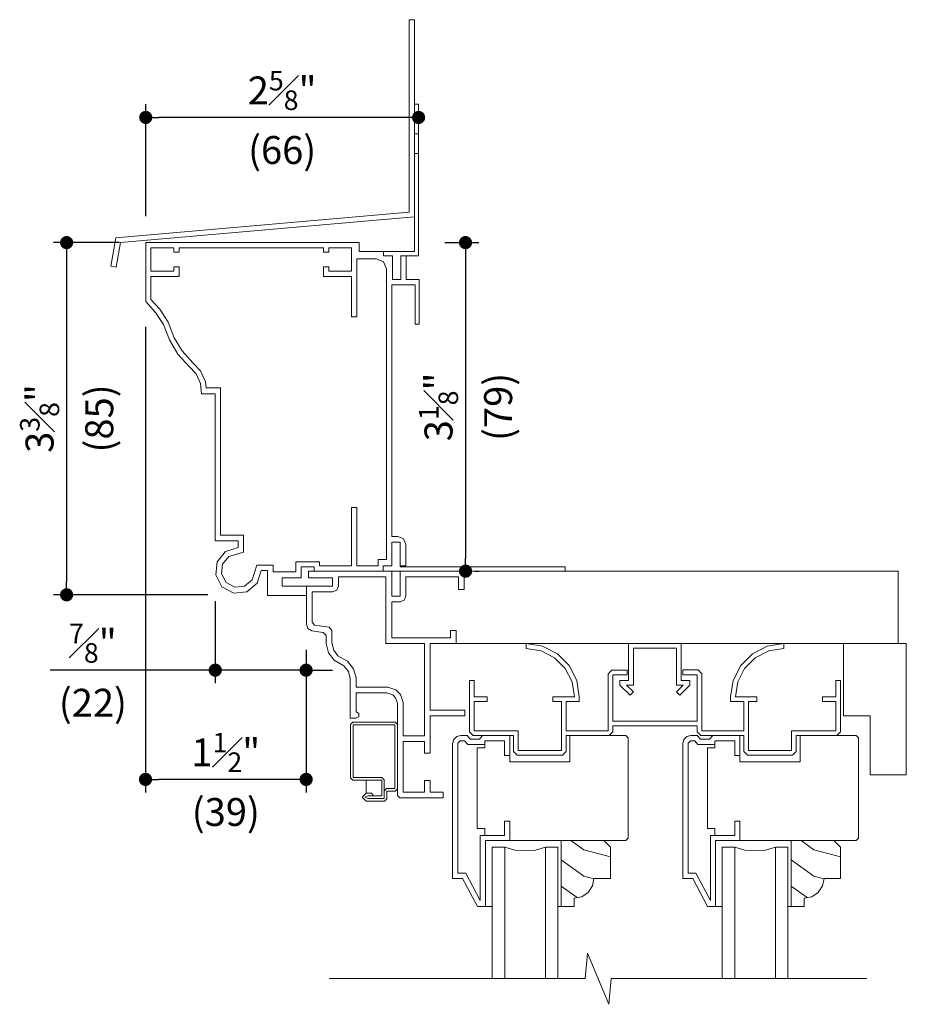
# Model space of a CAD drawing. Extents: x 0 to 272, y 0 to 44.
# Drawn here: x 159 to 168, y 30 to 39 of the extents above; entities that cross this region are included whole.
import ezdxf

# ---------------------------------------------------------------- set-up
doc = ezdxf.new("R2010")
doc.units = 0
doc.header["$LTSCALE"] = 6
doc.header["$MEASUREMENT"] = 0
doc.layers.get('0').update_dxf_attribs({"linetype": 'CONTINUOUS'})
doc.layers.get('Defpoints').update_dxf_attribs({"linetype": 'CONTINUOUS'})
doc.layers.add('A-ANNO-DIMS', color=3, linetype='CONTINUOUS')
doc.layers.add('A-DETL-MCUT', color=6, linetype='CONTINUOUS', lineweight=20)
doc.layers.add('A-DETL-PATT', color=8, linetype='CONTINUOUS', lineweight=5)
doc.styles.add('ADF Text', font='FRABK.TTF', dxfattribs={"width": 0.85})
doc.dimstyles.new('ADF 3 inches equals 1 foot', dxfattribs={"dimtxt": 0.265625, "dimasz": 0.125, "dimexe": 0.125, "dimexo": 0.25, "dimgap": 0.125, "dimtad": 1, "dimdec": 6, "dimzin": 3, "dimdsep": 46, "dimlunit": 4, "dimtxsty": 'ADF Text', "dimblk": 'DOT', "dimcen": 0, "dimclrd": 256, "dimclre": 256, "dimclrt": 256, "dimadec": 0, "dimazin": 0, "dimtfac": 0.7, "dimtdec": 6, "dimtix": 1, "dimtmove": 0, "dimatfit": 0, "dimldrblk": 'DOT', "dimfxl": 0, "dimfrac": 1, "dimtolj": 1, "dimtzin": 4, "dimlwd": -1, "dimlwe": -1, "dimarcsym": 0})

# ---------------------------------------------------------------- blocks, each defined once
blk = doc.blocks.new('_DOT')
at = {"color": 0, "linetype": 'ByBlock'}
blk.add_line((-0.5, 0), (-1, 0), dxfattribs=at)
at = {"color": 0, "linetype": 'ByBlock', "const_width": 0.5}
blk.add_lwpolyline([(-0.25, 0, 1), (0.25, 0, 1)], format="xyb", close=True, dxfattribs=at)
blk = doc.blocks.new('*D380')
at = {"layer": 'A-ANNO-DIMS', "transparency": 16777216}
for p, q in [((163.5315, 36.967), (163.8527, 36.967)), ((163.7277, 36.842), (163.7277, 33.9674)), ((163.8169, 33.8424), (163.8527, 33.8424))]:
    blk.add_line(p, q, dxfattribs=at)
at = {"layer": 'Defpoints', "color": 0, "transparency": 16777216}
for p in [(163.2815, 36.967), (163.5669, 33.8424), (163.7277, 33.8424)]:
    blk.add_point(p, dxfattribs=at)
at = {"layer": 'A-ANNO-DIMS', "transparency": 16777216, "xscale": 0.125, "yscale": 0.125, "zscale": 0.125}
for p, rotation in [((163.7277, 36.967), 90), ((163.7277, 33.8424), 270)]:
    blk.add_blockref('_DOT', p, dxfattribs=dict(at, rotation=rotation))
at = {"layer": 'A-ANNO-DIMS', "transparency": 16777216, "insert": (163.7277, 35.4047), "char_height": 0.265625, "attachment_point": 5, "rotation": 90, "style": 'ADF Text'}
blk.add_mtext('\\A1;3{\\H0.700000x;\\S1#8;}"\\P\\f [;\\fFranklin Gothic Book;(79)\\f]', dxfattribs=at)
blk = doc.blocks.new('*D384')
at = {"layer": 'A-ANNO-DIMS', "transparency": 16777216}
for p, q in [((160.4375, 36.967), (159.8105, 36.967)), ((159.9355, 36.842), (159.9355, 33.7425)), ((161.2789, 33.6175), (159.8105, 33.6175))]:
    blk.add_line(p, q, dxfattribs=at)
at = {"layer": 'Defpoints', "color": 0, "transparency": 16777216}
for p in [(160.6875, 36.967), (159.9355, 33.6175), (161.5289, 33.6175)]:
    blk.add_point(p, dxfattribs=at)
at = {"layer": 'A-ANNO-DIMS', "transparency": 16777216, "xscale": 0.125, "yscale": 0.125, "zscale": 0.125}
for p, rotation in [((159.9355, 36.967), 90), ((159.9355, 33.6175), 270)]:
    blk.add_blockref('_DOT', p, dxfattribs=dict(at, rotation=rotation))
at = {"layer": 'A-ANNO-DIMS', "transparency": 16777216, "insert": (159.9355, 35.2947), "char_height": 0.265625, "attachment_point": 5, "rotation": 90, "style": 'ADF Text'}
blk.add_mtext('\\A1;3{\\H0.700000x;\\S3#8;}"\\P\\f [;\\fFranklin Gothic Book;(85)\\f]', dxfattribs=at)
blk = doc.blocks.new('*D385')
at = {"layer": 'A-ANNO-DIMS', "transparency": 16777216}
for p, q in [((161.3485, 33.5562), (161.3485, 32.7757)), ((162.2125, 33.0926), (162.2125, 32.7757)), ((161.2235, 32.9007), (159.7802, 32.9007)), ((162.2125, 32.9007), (161.3485, 32.9007)), ((162.3375, 32.9007), (162.4625, 32.9007))]:
    blk.add_line(p, q, dxfattribs=at)
at = {"layer": 'Defpoints', "color": 0, "transparency": 16777216}
for p in [(161.3485, 33.8062), (162.2125, 33.3426), (161.3485, 32.9007)]:
    blk.add_point(p, dxfattribs=at)
at = {"layer": 'A-ANNO-DIMS', "transparency": 16777216, "xscale": 0.125, "yscale": 0.125, "zscale": 0.125}
blk.add_blockref('_DOT', (161.3485, 32.9007), dxfattribs=at)
at = {"layer": 'A-ANNO-DIMS', "transparency": 16777216, "xscale": 0.125, "yscale": 0.125, "zscale": 0.125, "rotation": 180}
blk.add_blockref('_DOT', (162.2125, 32.9007), dxfattribs=at)
at = {"layer": 'A-ANNO-DIMS', "transparency": 16777216, "insert": (160.1855, 32.9007), "char_height": 0.265625, "attachment_point": 5, "style": 'ADF Text'}
blk.add_mtext('\\A1;{\\H0.700000x;\\S7#8;}"\\P\\f [;\\fFranklin Gothic Book;(22)\\f]', dxfattribs=at)
blk = doc.blocks.new('*D386')
at = {"layer": 'A-ANNO-DIMS', "transparency": 16777216}
for p, q in [((160.6855, 36.1674), (160.6855, 31.7368)), ((162.2125, 33.0926), (162.2125, 31.7368)), ((162.0875, 31.8618), (160.8105, 31.8618))]:
    blk.add_line(p, q, dxfattribs=at)
at = {"layer": 'Defpoints', "color": 0, "transparency": 16777216}
for p in [(160.6855, 36.4174), (162.2125, 33.3426), (160.6855, 31.8618)]:
    blk.add_point(p, dxfattribs=at)
at = {"layer": 'A-ANNO-DIMS', "transparency": 16777216, "xscale": 0.125, "yscale": 0.125, "zscale": 0.125, "rotation": 180}
blk.add_blockref('_DOT', (160.6855, 31.8618), dxfattribs=at)
at = {"layer": 'A-ANNO-DIMS', "transparency": 16777216, "xscale": 0.125, "yscale": 0.125, "zscale": 0.125}
blk.add_blockref('_DOT', (162.2125, 31.8618), dxfattribs=at)
at = {"layer": 'A-ANNO-DIMS', "transparency": 16777216, "insert": (161.449, 31.8618), "char_height": 0.265625, "attachment_point": 5, "style": 'ADF Text'}
blk.add_mtext('\\A1;1{\\H0.700000x;\\S1#2;}"\\P\\f [;\\fFranklin Gothic Book;(39)\\f]', dxfattribs=at)
blk = doc.blocks.new('*D402')
at = {"layer": 'A-ANNO-DIMS', "transparency": 16777216}
for p, q in [((160.6875, 37.217), (160.6875, 38.2825)), ((163.1565, 38.1575), (160.8125, 38.1575)), ((163.2815, 38.0327), (163.2815, 38.0325))]:
    blk.add_line(p, q, dxfattribs=at)
at = {"layer": 'Defpoints', "color": 0, "transparency": 16777216}
for p in [(163.2815, 38.2827), (160.6875, 38.1575), (160.6875, 36.967)]:
    blk.add_point(p, dxfattribs=at)
at = {"layer": 'A-ANNO-DIMS', "transparency": 16777216, "xscale": 0.125, "yscale": 0.125, "zscale": 0.125, "rotation": 180}
blk.add_blockref('_DOT', (160.6875, 38.1575), dxfattribs=at)
at = {"layer": 'A-ANNO-DIMS', "transparency": 16777216, "xscale": 0.125, "yscale": 0.125, "zscale": 0.125}
blk.add_blockref('_DOT', (163.2815, 38.1575), dxfattribs=at)
at = {"layer": 'A-ANNO-DIMS', "transparency": 16777216, "insert": (161.9845, 38.1575), "char_height": 0.265625, "attachment_point": 5, "style": 'ADF Text'}
blk.add_mtext('\\A1;2{\\H0.700000x;\\S5#8;}"\\P\\f [;\\fFranklin Gothic Book;(66)\\f]', dxfattribs=at)
blk = doc.blocks.new('E Series Shaded Glass Stop')
at = {"layer": 'A-DETL-MCUT', "color": 145}
blk.add_lwpolyline([(-0.031, -0.625), (0.125, -0.625), (0.125, -0.5472), (0.1969, -0.5329), (0.2579, -0.4921), (0.2987, -0.4311), (0.313, -0.3592), (0.469, -0.3592), (0.469, -0.062), (0.407, 0), (0, 0), (0, -0.625)], dxfattribs=at)
at = {"layer": 'A-DETL-PATT', "color": 145}
for points in [[(0.469, -0.1546), (0.2166, -0.0877), (0.094, 0)], [(0.3122, -0.3631), (0.2166, -0.3377), (0, -0.1828)], [(0.1523, -0.5417), (0, -0.4328)]]:
    blk.add_lwpolyline(points, dxfattribs=at)
blk = doc.blocks.new('E Series Shaded 5_8 Glass')
at = {"layer": 'A-DETL-MCUT', "color": 145}
for points in [[(0.625, -0.6875), (0.625, 0.5625), (0.507, 0.5625), (0.4124, 0.5359), (0.3145, 0.5269), (0.2166, 0.5359), (0.122, 0.5625), (0, 0.5625), (0, -0.6875)], [(0.122, -0.6875), (0.122, 0.5625)], [(0.507, -0.6875), (0.507, 0.5625)]]:
    blk.add_lwpolyline(points, dxfattribs=at)
at = {"layer": 'A-DETL-MCUT', "color": 145, "const_width": 0.0000001}
for points in [[(0.122, 0.3767), (0.161, 0.3767), (0.2091, 0.4956), (0.4199, 0.4956), (0.468, 0.3767), (0.507, 0.3767)], [(0.507, 0.1875), (0.122, 0.1875)]]:
    blk.add_lwpolyline(points, dxfattribs=at)
at = {"layer": 'A-DETL-MCUT', "color": 145}
blk.add_blockref('E Series Shaded Glass Stop', (0.656, 0.625), dxfattribs=at)
blk = doc.blocks.new('E Series Shaded Break Line')
at = {"layer": 'A-DETL-MCUT', "color": 145}
blk.add_lwpolyline([(2.5554, 0), (0.1239, 0), (0.1019, -0.2439), (-0.1019, 0.2439), (-0.1239, 0), (-2.5554, 0)], dxfattribs=at)
blk = doc.blocks.new('E Series Shaded Gliding Window Head')
at = {"layer": 'A-DETL-MCUT', "color": 145}
for points in [[(-5.3621, -0.8472), (-5.416, -0.7752), (-5.438, -0.688), (-5.438, -0.6127), (-5.4645, -0.5821), (-5.5721, -0.5662), (-5.6099, -0.5453), (-5.625, -0.5048), (-5.625, -0.142), (-5.375, -0.142), (-5.375, -0.062), (-5.605, -0.062), (-5.605, 0), (-4.813, 0), (-4.813, -0.238), (-4.733, -0.238), (-4.733, 0), (-4.125, 0), (-4.125, -0.175), (-4.18, -0.175), (-4.18, -0.055), (-4.678, -0.055), (-4.678, -0.238), (-4.6941, -0.2769), (-4.733, -0.293), (-4.813, -0.293), (-4.813, -0.633), (-4.255, -0.633), (-4.255, -0.563), (-4.2, -0.563), (-4.2, -0.688), (-4.447, -0.688), (-4.447, -1.321), (-4.119, -1.321), (-4.119, -1.376), (-4.447, -1.376), (-4.447, -1.7307), (-4.502, -1.7307), (-4.502, -1.6203), (-4.704, -1.6203), (-4.704, -2.1013), (-4.502, -2.1013), (-4.502, -1.9918), (-4.447, -1.9918), (-4.447, -2.1013), (-4.325, -2.1013), (-4.325, -2.1562), (-4.7369, -2.1562), (-4.759, -2.1342), (-4.759, -1.2577), (-4.7775, -1.2033), (-4.8045, -1.1762), (-4.859, -1.1578), (-5.153, -1.1578), (-5.153, -1.3394), (-5.1255, -1.3543), (-5.1255, -1.3855), (-5.1544, -1.3974), (-5.208, -1.3974), (-5.208, -1.0201), (-5.2256, -0.9534), (-5.2688, -0.8995)], [(-5.375, -0.197), (-5.57, -0.197), (-5.57, -0.4851), (-5.5461, -0.5128), (-5.4095, -0.533), (-5.383, -0.5637), (-5.383, -0.6812), (-5.3654, -0.7511), (-5.3251, -0.8049), (-5.2325, -0.8568), (-5.1754, -0.9281), (-5.153, -1.013), (-5.153, -1.1028), (-4.8499, -1.1028), (-4.7747, -1.1282), (-4.7295, -1.1735), (-4.704, -1.2487), (-4.704, -1.5653), (-4.502, -1.5653), (-4.502, -0.688), (-4.868, -0.688), (-4.868, -0.055), (-5.32, -0.055), (-5.32, -0.142), (-5.3361, -0.1809)], [(-2.7466, -1.563), (-3.1555, -1.563), (-3.1555, -1.7159), (-3.1906, -1.751), (-3.6203, -1.751), (-3.6555, -1.7159), (-3.6555, -1.563), (-4.0403, -1.563), (-4.0755, -1.5279), (-4.0755, -1.0397), (-4.0305, -1.0397), (-4.0305, -1.195), (-3.9055, -1.195), (-3.9055, -1.24), (-4.0305, -1.24), (-4.0305, -1.518), (-3.6105, -1.518), (-3.6105, -1.706), (-3.2005, -1.706), (-3.2005, -1.24), (-3.2805, -1.24), (-3.2805, -1.195), (-3.0761, -1.195), (-3.0986, -1.0528), (-3.1639, -0.9246), (-3.2657, -0.8228), (-3.394, -0.7574), (-3.5361, -0.7349), (-3.5361, -0.6894), (-3.3799, -0.7141), (-3.2389, -0.7859), (-3.1271, -0.8978), (-3.0552, -1.0388), (-3.0305, -1.195), (-3.0305, -1.24), (-3.1555, -1.24), (-3.1555, -1.518), (-2.7565, -1.518), (-2.7565, -0.9756), (-2.7213, -0.9405), (-2.5765, -0.9405), (-2.5765, -0.9855), (-2.7115, -0.9855), (-2.7115, -1.426), (-1.9115, -1.426), (-1.9115, -0.985), (-2.0465, -0.985), (-2.0465, -0.94), (-1.9016, -0.94), (-1.8665, -0.9751), (-1.8665, -1.518), (-1.4675, -1.518), (-1.4675, -1.24), (-1.5925, -1.24), (-1.5925, -1.195), (-1.5677, -1.0388), (-1.4959, -0.8978), (-1.3841, -0.7859), (-1.2431, -0.7141), (-1.0868, -0.6894), (-1.0868, -0.7349), (-1.229, -0.7574), (-1.3573, -0.8228), (-1.4591, -0.9246), (-1.5244, -1.0528), (-1.5469, -1.195), (-1.3425, -1.195), (-1.3425, -1.24), (-1.4225, -1.24), (-1.4225, -1.706), (-1.0125, -1.706), (-1.0125, -1.518), (-0.5925, -1.518), (-0.5925, -1.24), (-0.7175, -1.24), (-0.7175, -1.195), (-0.5925, -1.195), (-0.5925, -1.0397), (-0.5475, -1.0397), (-0.5475, -1.5279), (-0.5826, -1.563), (-0.9675, -1.563), (-0.9675, -1.7159), (-1.0026, -1.751), (-1.4323, -1.751), (-1.4675, -1.7159), (-1.4675, -1.563), (-1.8763, -1.563), (-1.9115, -1.5279), (-1.9115, -1.471), (-2.7115, -1.471), (-2.7115, -1.5279)], [(-2.6442, -1.0838), (-2.5483, -1.1797), (-2.5165, -1.1479), (-2.5806, -1.0838), (-2.5165, -1.0838), (-2.5165, -0.733), (-2.1065, -0.733), (-2.1065, -1.0838), (-2.0424, -1.0838), (-2.1065, -1.1479), (-2.0747, -1.1797), (-1.9787, -1.0838), (-1.9787, -1.0388), (-2.0615, -1.0388), (-2.0615, -0.688), (-2.5615, -0.688), (-2.5615, -1.0388), (-2.6442, -1.0388)], [(-0.2656, -1.3755), (-0.5179, -1.3755), (-0.5179, -0.688), (0.0781, -0.688), (0.0781, -1.938), (-0.2656, -1.938)]]:
    blk.add_lwpolyline(points, close=True, dxfattribs=at)
for points in [[(-4.2045, -0.688), (0, -0.688), (0, 0), (-4.1295, 0)], [(-4.9862, -2.1374), (-5.005, -2.1124), (-5.0565, -2.1124), (-5.094, -2.1499), (-5.0565, -2.1874), (-4.8811, -2.1874), (-4.859, -2.1653), (-4.859, -2.0924), (-4.7811, -2.0924), (-4.759, -2.0703), (-4.759, -1.4595), (-4.7811, -1.4374), (-5.1829, -1.4374), (-5.205, -1.4595), (-5.205, -1.9653), (-5.1829, -1.9874), (-4.909, -1.9874), (-4.909, -2.1374), (-4.9862, -2.1374), (-5.0404, -2.1374), (-5.069, -2.1499), (-5.0404, -2.1624), (-4.884, -2.1624), (-4.884, -1.9845), (-4.9061, -1.9624), (-5.18, -1.9624), (-5.18, -1.4624), (-4.784, -1.4624), (-4.784, -2.0674), (-4.8619, -2.0674), (-4.884, -2.0895)], [(-3.922, -3.188), (-3.922, -2.563), (-3.6905, -2.563), (-3.6905, -2.377), (-3.7405, -2.377), (-3.7405, -2.513), (-3.972, -2.513), (-3.972, -3.1329), (-4.1093, -2.872), (-4.1845, -2.872), (-4.1845, -1.6351), (-4.1624, -1.613), (-4.1205, -1.613), (-4.0901, -1.648), (-3.9285, -1.648), (-3.9285, -1.613), (-3.8905, -1.613), (-3.7405, -1.613), (-3.7405, -1.752), (-3.6905, -1.752), (-3.6905, -1.563), (-3.9493, -1.563), (-3.9797, -1.598), (-4.0673, -1.598), (-4.0977, -1.563), (-4.1565, -1.563), (-4.1955, -1.5735), (-4.2241, -1.602), (-4.2345, -1.641), (-4.2345, -2.922), (-4.1395, -2.922), (-3.9995, -3.188), (-3.86, -3.188)], [(-3.6905, -2.563), (-2.5866, -2.563), (-2.5645, -2.5409), (-2.5645, -1.5851), (-2.5866, -1.563), (-3.12, -1.563), (-3.12, -1.813), (-3.6905, -1.813), (-3.6905, -1.752)], [(-1.7343, -3.188), (-1.7343, -2.563), (-1.5028, -2.563), (-1.5028, -2.377), (-1.5528, -2.377), (-1.5528, -2.513), (-1.7843, -2.513), (-1.7843, -3.1329), (-1.9216, -2.872), (-1.9968, -2.872), (-1.9968, -1.6351), (-1.9747, -1.613), (-1.9327, -1.613), (-1.9023, -1.648), (-1.7408, -1.648), (-1.7408, -1.613), (-1.7028, -1.613), (-1.5528, -1.613), (-1.5528, -1.752), (-1.5028, -1.752), (-1.5028, -1.563), (-1.7616, -1.563), (-1.792, -1.598), (-1.8795, -1.598), (-1.91, -1.563), (-1.9688, -1.563), (-2.0078, -1.5735), (-2.0363, -1.602), (-2.0468, -1.641), (-2.0468, -2.922), (-1.9518, -2.922), (-1.8118, -3.188), (-1.6723, -3.188)], [(-1.5028, -2.563), (-0.3989, -2.563), (-0.3768, -2.5409), (-0.3768, -1.5851), (-0.3989, -1.563), (-0.9322, -1.563), (-0.9322, -1.813), (-1.5028, -1.813), (-1.5028, -1.752)], [(-3.9285, -1.648), (-3.9285, -1.679), (-4.0005, -1.679), (-4.0005, -2.447), (-3.9285, -2.447), (-3.9285, -2.513)], [(-1.7408, -1.648), (-1.7408, -1.679), (-1.8128, -1.679), (-1.8128, -2.447), (-1.7408, -2.447), (-1.7408, -2.513)], [(-5.0565, -1.9874), (-5.0565, -2.1124)]]:
    blk.add_lwpolyline(points, dxfattribs=at)
at = {"layer": 'A-DETL-MCUT', "color": 145, "ltscale": 0.0625, "const_width": 0.0000001}
blk.add_lwpolyline([(-5.094, -2.1499), (-5.0943, -3.8755)], dxfattribs=at)
at = {"layer": 'A-DETL-PATT', "color": 145, "const_width": 0.0000001}
for points in [[(-4.678, -0.1147), (-4.18, -0.1147)], [(-4.125, -0.1147), (0, -0.1147)], [(-4.678, -0.2293), (0, -0.2293)], [(-4.813, -0.344), (0, -0.344)], [(-4.813, -0.4587), (0, -0.4587)], [(-4.813, -0.5733), (-4.255, -0.5733)], [(-4.2, -0.5733), (0, -0.5733)], [(-0.303, -0.688), (-0.2301, -0.7401), (0.0781, -0.8218)], [(-0.5179, -0.7842), (-0.2301, -0.9901), (0.0781, -1.0718)], [(-0.5179, -1.0342), (-0.2301, -1.2401), (0.0781, -1.3218)], [(-0.5179, -1.2842), (-0.3903, -1.3755)], [(-0.5179, -1.2842), (-0.3903, -1.3755)], [(-0.2656, -1.4647), (-0.2301, -1.4901), (0.0781, -1.5718)], [(-2.5645, -1.7577), (-2.8366, -1.563)], [(-0.3765, -1.7577), (-0.6486, -1.563)], [(-2.5645, -2.0077), (-3.12, -1.6103)], [(-0.3765, -2.0077), (-0.932, -1.6103)], [(-2.5645, -2.5077), (-3.348, -1.9471), (-4.0005, -1.7742)], [(-0.3768, -2.5077), (-1.1603, -1.9471), (-1.8128, -1.7742)], [(-0.2656, -1.7147), (-0.2301, -1.7401), (0.0781, -1.8218)], [(-2.5645, -2.2577), (-3.1861, -1.813)], [(-0.3765, -2.2577), (-0.9981, -1.813)], [(-2.8366, -2.563), (-3.348, -2.1971), (-4.0005, -2.0242)], [(-0.6489, -2.563), (-1.1603, -2.1971), (-1.8128, -2.0242)], [(-3.1861, -2.563), (-3.348, -2.4471), (-4.0005, -2.2742)], [(-0.9983, -2.563), (-1.1603, -2.4471), (-1.8128, -2.2742)]]:
    blk.add_lwpolyline(points, dxfattribs=at)
at = {"layer": 'A-DETL-MCUT'}
for name, p in [('E Series Shaded 5_8 Glass', (-3.86, -3.188)), ('E Series Shaded 5_8 Glass', (-1.6723, -3.188)), ('E Series Shaded Break Line', (-2.8516, -3.8755))]:
    blk.add_blockref(name, p, dxfattribs=at)
blk = doc.blocks.new('E Series Shaded Casing Drip Cap')
at = {"layer": 'A-DETL-MCUT', "color": 145}
blk.add_lwpolyline([(2.5537, 0.2447), (2.5537, 2.1202), (2.5037, 2.1202), (2.5037, 0.2905), (-0.2831, 0.0467), (-0.3308, -0.2239), (-0.2816, -0.2326), (-0.2405, 0.0002)], close=True, dxfattribs=at)
blk = doc.blocks.new('E Series Brick Mould Nail Fin')
at = {"layer": 'A-DETL-MCUT', "color": 145}
for p, q in [((0.2944, 1.1193), (0.3344, 1.1193)), ((0.2944, 1.1193), (0.3344, 1.1193)), ((0.3344, 0.9313), (0.2944, 0.9313)), ((0.3344, 0.9313), (0.2944, 0.9313))]:
    blk.add_line(p, q, dxfattribs=at)
at = {"layer": 'A-DETL-MCUT'}
for p, q in [((0.2944, 1.1193), (0.3344, 1.1193)), ((0.2944, 0.9313), (0.3344, 0.9313))]:
    blk.add_line(p, q, dxfattribs=at)
blk.add_lwpolyline([(0.216, -0.04), (0.3344, -0.04), (0.3344, 1.4003), (0.2944, 1.4003), (0.2944, 0), (0, 0)], dxfattribs=at)
blk = doc.blocks.new('E Series Brick Mould Nail Fin 2')
at = {"layer": 'A-DETL-MCUT'}
blk.add_lwpolyline([(0, 0), (1.7294, 0), (1.7294, 0.04), (0.1607, 0.04), (0.1607, 0.0813)], dxfattribs=at)
blk = doc.blocks.new('E Series A755')
at = {"layer": 'A-DETL-MCUT'}
for points in [[(-0.886, 0.288), (-0.668, 0.288), (-0.668, 0.224), (-0.7891, 0.1873), (-0.8694, 0.0894), (-0.8818, -0.0365), (-0.8221, -0.1481), (-0.7105, -0.2078), (-0.5846, -0.1954), (-0.4867, -0.1151), (-0.45, 0.006), (-0.39, 0.006), (-0.39, -0.23), (-0.02, -0.23), (-0.02, -0.142), (-0.251, -0.142), (-0.251, -0.062), (-0.07, -0.062), (-0.07, 0.04), (0.055, 0.04), (0.055, 0), (0.7113, 0), (0.7113, 0.05), (0.792, 0.05), (0.792, 0.276), (0.872, 0.276), (0.872, 0.05), (0.927, 0.05), (0.927, 0.253), (0.9042, 0.3082), (0.849, 0.331), (0.7913, 0.331), (0.7913, 2.724), (1.0133, 2.724), (1.0133, 2.349), (1.0533, 2.349), (1.0533, 2.774), (0.9285, 2.774), (0.9285, 3), (0.8785, 3), (0.8785, 2.774), (0.7985, 2.774), (0.7985, 2.9999), (0.7125, 2.9999), (0.7125, 3.0399), (0.4819, 3.0399), (0.4819, 3.1246), (-1.547, 3.1245), (-1.547, 2.563), (-1.4534, 2.4605), (-1.3771, 2.3445), (-1.3219, 2.1986), (-1.2412, 2.0652), (-1.1376, 1.9486), (-1.0689, 1.8765), (-1.0269, 1.7861), (-1.016, 1.687), (-0.886, 1.687)], [(-1.497, 2.8027), (-1.497, 2.5824), (-1.4138, 2.4912), (-1.3323, 2.3673), (-1.2767, 2.2206), (-1.2008, 2.095), (-1.1008, 1.9825), (-1.027, 1.905), (-0.9781, 1.7997), (-0.9717, 1.742), (-0.836, 1.742), (-0.836, 0.343), (-0.618, 0.343), (-0.618, 0.1817), (-0.7572, 0.1395), (-0.8163, 0.0674), (-0.8254, -0.0253), (-0.7815, -0.1075), (-0.6993, -0.1514), (-0.6066, -0.1423), (-0.5345, -0.0832), (-0.4923, 0.056), (-0.335, 0.056), (-0.335, -0.007), (-0.12, -0.007), (-0.12, 0.09), (0.105, 0.09), (0.105, 0.05), (0.4103, 0.05), (0.41, 0.605), (0.46, 0.605), (0.4603, 0.05), (0.6612, 0.05), (0.6612, 0.11), (0.7413, 0.11), (0.7413, 2.8759), (0.7137, 2.9424), (0.6473, 2.9699), (0.4603, 2.9699), (0.4603, 2.4199), (0.4103, 2.4199), (0.4103, 2.8027), (0.1432, 2.8027), (0.1432, 2.8946), (0.1932, 2.8946), (0.1932, 2.8527), (0.4103, 2.8527), (0.4103, 3.0746), (0.1932, 3.0746), (0.1932, 3.0346), (0.1432, 3.0346), (0.1432, 3.0746), (-1.2299, 3.0746), (-1.2299, 3.0346), (-1.2799, 3.0346), (-1.2799, 3.0746), (-1.497, 3.0746), (-1.497, 2.8527), (-1.2799, 2.8527), (-1.2799, 2.8946), (-1.2299, 2.8946), (-1.2299, 2.8027)]]:
    blk.add_lwpolyline(points, close=True, dxfattribs=at)
for name, p in [('E Series Brick Mould Nail Fin', (0.7125, 3.0399)), ('E Series Brick Mould Nail Fin 2', (0.7113, 0))]:
    blk.add_blockref(name, p, dxfattribs=at)

msp = doc.modelspace()

# ---------------------------------------------------------------- block references
at = {"layer": 'A-DETL-MCUT'}
for name, p in [('E Series Shaded Casing Drip Cap', (160.6875357, 36.9669506)), ('E Series A755', (162.2345357, 33.8424171)), ('E Series Shaded Gliding Window Head', (167.8395357, 33.8424171))]:
    msp.add_blockref(name, p, dxfattribs=at)

# ---------------------------------------------------------------- dimensions: what is measured, and where the dimension line sits
at = {"layer": 'A-ANNO-DIMS'}
for base, p1, p2, picture, middle in [((160.6875357, 38.1575426), (163.2815117, 38.2826735), (160.6875357, 36.9669506), '*D402', (161.9845237, 38.1575426)), ((160.685524, 31.8617628), (162.212524, 33.3426254), (160.685524, 36.4174079), '*D386', (161.449024, 31.8617628)), ((161.3485423, 32.9007275), (162.212524, 33.3426254), (161.3485423, 33.806203), '*D385', (160.185524, 32.9007275))]:
    dim = msp.add_linear_dim(base=base, p1=p1, p2=p2, dimstyle='ADF 3 inches equals 1 foot', override={"dimdec": 4, "dimpost": '\\X\\f'}, dxfattribs=at)
    dim.commit()
    dim.dimension.update_dxf_attribs({"geometry": picture, "text_midpoint": middle, "dimtype": 160})
for base, p1, p2, picture, middle in [((159.935524, 33.6174635), (160.6875357, 36.9669506), (161.5288641, 33.6174635), '*D384', (159.935524, 35.2947235)), ((163.7276506, 33.8424171), (163.2815117, 36.9669694), (163.5669133, 33.8424171), '*D380', (163.7276506, 35.4046933))]:
    dim = msp.add_linear_dim(base=base, p1=p1, p2=p2, angle=270, dimstyle='ADF 3 inches equals 1 foot', override={"dimdec": 4, "dimpost": '\\X\\f'}, dxfattribs=at)
    dim.commit()
    dim.dimension.update_dxf_attribs({"geometry": picture, "text_midpoint": middle, "dimtype": 160})

doc.saveas('drawing.dxf')
